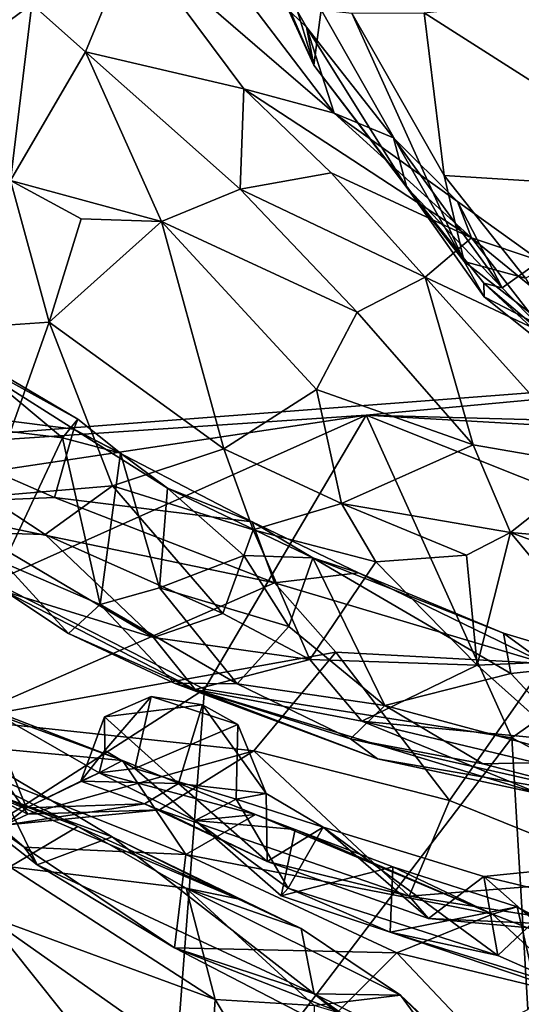
# Model space of a CAD drawing. Extents: x -12.92 to -5.37, y 29.78 to 33.59.
# Drawn here: x -9.89 to -9.56, y 30.45 to 31.1 of the extents above; entities that cross this region are included whole.
import ezdxf

# ---------------------------------------------------------------- set-up
doc = ezdxf.new("R2010")
doc.units = 0
doc.header["$MEASUREMENT"] = 0
doc.layers.add('1', color=7, linetype='Continuous')

msp = doc.modelspace()

# ---------------------------------------------------------------- linework, layer by layer
at = {"layer": '1'}
for points in [[(-8.91224, 30.87005, 24.55122), (-8.43593, 32.60852, 24.54503), (-9.96169, 32.54541, 24.54373)], [(-10.37304, 30.79103, 24.55327), (-9.2659, 30.87569, 24.55606), (-9.96169, 32.54541, 24.54373)], [(-9.09427, 30.87364, 24.5521), (-8.91224, 30.87005, 24.55122), (-9.96169, 32.54541, 24.54373)], [(-9.2659, 30.87569, 24.55606), (-9.09427, 30.87364, 24.5521), (-9.96169, 32.54541, 24.54373)], [(-9.69933, 31.06834, 17.29214), (-9.76632, 31.21464, 17.21487), (-9.75267, 31.24513, 17.09482)], [(-9.69444, 31.10459, 17.18953), (-9.69933, 31.06834, 17.29214), (-9.75267, 31.24513, 17.09482)], [(-9.72926, 31.13743, 17.29168), (-9.76632, 31.21464, 17.21487), (-9.69933, 31.06834, 17.29214)], [(-9.9644, 31.19944, 17.24473), (-9.88411, 31.10836, 17.37142), (-9.94452, 31.06397, 17.39988)], [(-9.68596, 31.03679, 17.48423), (-9.81842, 31.15114, 17.35906), (-9.79555, 31.18065, 17.3003)], [(-9.79555, 31.18065, 17.3003), (-9.72926, 31.13743, 17.29168), (-9.70414, 31.09326, 17.36104)], [(-9.70414, 31.09326, 17.36104), (-9.68596, 31.03679, 17.48423), (-9.79555, 31.18065, 17.3003)], [(-9.57672, 31.17708, 17.01018), (-9.5501, 31.15351, 17.01878), (-9.49645, 31.09548, 17.07598)], [(-9.57672, 31.17708, 17.01018), (-9.49645, 31.09548, 17.07598), (-9.51766, 31.11444, 17.126)], [(-9.81842, 31.15114, 17.35906), (-9.84909, 31.07695, 17.43201), (-9.88411, 31.10836, 17.37142)], [(-9.84909, 31.07695, 17.43201), (-9.81842, 31.15114, 17.35906), (-9.74526, 31.05288, 17.48545)], [(-9.74526, 31.05288, 17.48545), (-9.81842, 31.15114, 17.35906), (-9.68596, 31.03679, 17.48423)], [(-9.72926, 31.13743, 17.29168), (-9.69933, 31.06834, 17.29214), (-9.70414, 31.09326, 17.36104)], [(-9.55913, 31.10989, 17.13996), (-9.44262, 30.98526, 17.22876), (-9.62689, 31.10268, 17.14563)], [(-9.89818, 30.9927, 17.53623), (-9.94452, 31.06397, 17.39988), (-9.88411, 31.10836, 17.37142)], [(-9.89818, 30.9927, 17.53623), (-9.88411, 31.10836, 17.37142), (-9.84909, 31.07695, 17.43201)], [(-9.6007, 30.93956, 17.27569), (-9.69933, 31.06834, 17.29214), (-9.69444, 31.10459, 17.18953)], [(-9.67442, 31.10243, 17.16384), (-9.6007, 30.93956, 17.27569), (-9.69444, 31.10459, 17.18953)], [(-9.67442, 31.10243, 17.16384), (-9.62689, 31.10268, 17.14563), (-9.61386, 30.99603, 17.22157)], [(-9.61386, 30.99603, 17.22157), (-9.6007, 30.93956, 17.27569), (-9.67442, 31.10243, 17.16384)], [(-9.62689, 31.10268, 17.14563), (-9.44262, 30.98526, 17.22876), (-9.61386, 30.99603, 17.22157)], [(-9.70414, 31.09326, 17.36104), (-9.69933, 31.06834, 17.29214), (-9.63835, 30.98798, 17.38522)], [(-9.68596, 31.03679, 17.48423), (-9.70414, 31.09326, 17.36104), (-9.64713, 31.02059, 17.44385)], [(-9.70414, 31.09326, 17.36104), (-9.63835, 30.98798, 17.38522), (-9.64713, 31.02059, 17.44385)], [(-9.79922, 30.96567, 17.61732), (-9.89818, 30.9927, 17.53623), (-9.84909, 31.07695, 17.43201)], [(-9.84909, 31.07695, 17.43201), (-9.74526, 31.05288, 17.48545), (-9.74764, 30.98695, 17.58369)], [(-9.84909, 31.07695, 17.43201), (-9.74764, 30.98695, 17.58369), (-9.79922, 30.96567, 17.61732)], [(-9.69933, 31.06834, 17.29214), (-9.6007, 30.93956, 17.27569), (-9.63835, 30.98798, 17.38522)], [(-9.68798, 30.99762, 17.58526), (-9.74764, 30.98695, 17.58369), (-9.74526, 31.05288, 17.48545)], [(-9.68798, 30.99762, 17.58526), (-9.74526, 31.05288, 17.48545), (-9.59584, 30.95508, 17.62361)], [(-9.68596, 31.03679, 17.48423), (-9.59584, 30.95508, 17.62361), (-9.74526, 31.05288, 17.48545)], [(-9.60517, 30.97896, 17.52491), (-9.59584, 30.95508, 17.62361), (-9.68596, 31.03679, 17.48423)], [(-9.60517, 30.97896, 17.52491), (-9.68596, 31.03679, 17.48423), (-9.64713, 31.02059, 17.44385)], [(-9.57584, 30.92222, 17.50448), (-9.64713, 31.02059, 17.44385), (-9.63835, 30.98798, 17.38522)], [(-9.60517, 30.97896, 17.52491), (-9.64713, 31.02059, 17.44385), (-9.57584, 30.92222, 17.50448)], [(-9.89818, 30.9927, 17.53623), (-9.87283, 30.89983, 17.674), (-9.94916, 30.8945, 17.57066)], [(-9.79922, 30.96567, 17.61732), (-9.85196, 30.96754, 17.59418), (-9.89818, 30.9927, 17.53623)], [(-9.87283, 30.89983, 17.674), (-9.89818, 30.9927, 17.53623), (-9.85196, 30.96754, 17.59418)], [(-9.68798, 30.99762, 17.58526), (-9.6262, 30.92923, 17.6877), (-9.74764, 30.98695, 17.58369)], [(-9.6262, 30.92923, 17.6877), (-9.68798, 30.99762, 17.58526), (-9.59584, 30.95508, 17.62361)], [(-9.61386, 30.99603, 17.22157), (-9.44262, 30.98526, 17.22876), (-9.56052, 30.92867, 17.26065)], [(-9.61386, 30.99603, 17.22157), (-9.56052, 30.92867, 17.26065), (-9.6007, 30.93956, 17.27569)], [(-9.74764, 30.98695, 17.58369), (-9.67098, 30.90639, 17.71105), (-9.79922, 30.96567, 17.61732)], [(-9.6262, 30.92923, 17.6877), (-9.67098, 30.90639, 17.71105), (-9.74764, 30.98695, 17.58369)], [(-9.58782, 30.92536, 17.41827), (-9.63835, 30.98798, 17.38522), (-9.58752, 30.91636, 17.31855)], [(-9.57584, 30.92222, 17.50448), (-9.63835, 30.98798, 17.38522), (-9.58782, 30.92536, 17.41827)], [(-9.6007, 30.93956, 17.27569), (-9.58752, 30.91636, 17.31855), (-9.63835, 30.98798, 17.38522)], [(-9.55085, 30.93986, 17.58999), (-9.60517, 30.97896, 17.52491), (-9.57584, 30.92222, 17.50448)], [(-9.55085, 30.93986, 17.58999), (-9.59584, 30.95508, 17.62361), (-9.60517, 30.97896, 17.52491)], [(-9.87283, 30.89983, 17.674), (-9.85196, 30.96754, 17.59418), (-9.79922, 30.96567, 17.61732)], [(-9.7582, 30.8166, 17.85538), (-9.87283, 30.89983, 17.674), (-9.79922, 30.96567, 17.61732)], [(-9.79922, 30.96567, 17.61732), (-9.67098, 30.90639, 17.71105), (-9.69762, 30.85548, 17.80889)], [(-9.69762, 30.85548, 17.80889), (-9.7582, 30.8166, 17.85538), (-9.79922, 30.96567, 17.61732)], [(-9.6262, 30.92923, 17.6877), (-9.59584, 30.95508, 17.62361), (-9.54688, 30.89184, 17.72693)], [(-9.54688, 30.89184, 17.72693), (-9.59584, 30.95508, 17.62361), (-9.50992, 30.88476, 17.68112)], [(-9.55085, 30.93986, 17.58999), (-9.50992, 30.88476, 17.68112), (-9.59584, 30.95508, 17.62361)], [(-9.58752, 30.91636, 17.31855), (-9.6007, 30.93956, 17.27569), (-9.53891, 30.89122, 17.31885)], [(-9.53891, 30.89122, 17.31885), (-9.6007, 30.93956, 17.27569), (-9.56052, 30.92867, 17.26065)], [(-9.50372, 30.84696, 17.61445), (-9.55085, 30.93986, 17.58999), (-9.57584, 30.92222, 17.50448)], [(-9.59475, 30.81919, 17.84161), (-9.67098, 30.90639, 17.71105), (-9.6262, 30.92923, 17.6877)], [(-9.6262, 30.92923, 17.6877), (-9.54688, 30.89184, 17.72693), (-9.51501, 30.80548, 17.85509)], [(-9.59475, 30.81919, 17.84161), (-9.6262, 30.92923, 17.6877), (-9.51501, 30.80548, 17.85509)], [(-9.42808, 30.78906, 17.50897), (-9.50372, 30.84696, 17.61445), (-9.58782, 30.92536, 17.41827)], [(-9.58752, 30.91636, 17.31855), (-9.42808, 30.78906, 17.50897), (-9.58782, 30.92536, 17.41827)], [(-9.57584, 30.92222, 17.50448), (-9.58782, 30.92536, 17.41827), (-9.50372, 30.84696, 17.61445)], [(-9.42808, 30.78906, 17.50897), (-9.58752, 30.91636, 17.31855), (-9.53891, 30.89122, 17.31885)], [(-9.67098, 30.90639, 17.71105), (-9.59475, 30.81919, 17.84161), (-9.69762, 30.85548, 17.80889)], [(-9.91359, 30.78545, 17.74331), (-9.94916, 30.8945, 17.57066), (-9.87283, 30.89983, 17.674)], [(-9.83126, 30.79248, 17.82345), (-9.91359, 30.78545, 17.74331), (-9.87283, 30.89983, 17.674)], [(-9.87283, 30.89983, 17.674), (-9.7582, 30.8166, 17.85538), (-9.83126, 30.79248, 17.82345)], [(-10.01983, 30.85034, 18.11994), (-9.95607, 30.89242, 18.01654), (-9.8566, 30.82953, 18.11365)], [(-9.85406, 30.83612, 18.08378), (-9.8566, 30.82953, 18.11365), (-9.95607, 30.89242, 18.01654)], [(-9.95607, 30.89242, 18.01654), (-9.93884, 30.88615, 18.0028), (-9.85406, 30.83612, 18.08378)], [(-9.93884, 30.88615, 18.0028), (-9.92084, 30.83073, 17.9778), (-9.86412, 30.82386, 18.05459)], [(-9.86412, 30.82386, 18.05459), (-9.85406, 30.83612, 18.08378), (-9.93884, 30.88615, 18.0028)], [(-9.66499, 30.83867, 24.55346), (-9.2659, 30.87569, 24.55606), (-10.37304, 30.79103, 24.55327)], [(-9.40617, 30.83182, 24.54988), (-9.2659, 30.87569, 24.55606), (-9.66499, 30.83867, 24.55346)], [(-9.86932, 30.78484, 18.18901), (-9.97377, 30.78036, 18.21708), (-10.01983, 30.85034, 18.11994)], [(-9.8566, 30.82953, 18.11365), (-9.86932, 30.78484, 18.18901), (-10.01983, 30.85034, 18.11994)], [(-9.6812, 30.78069, 17.92474), (-9.7582, 30.8166, 17.85538), (-9.69762, 30.85548, 17.80889)], [(-9.69762, 30.85548, 17.80889), (-9.59475, 30.81919, 17.84161), (-9.6812, 30.78069, 17.92474)], [(-10.14023, 30.76752, 24.55109), (-9.66499, 30.83867, 24.55346), (-10.37304, 30.79103, 24.55327)], [(-9.90963, 30.72936, 24.54767), (-9.66499, 30.83867, 24.55346), (-10.14023, 30.76752, 24.55109)], [(-9.90963, 30.72936, 24.54767), (-9.77109, 30.65897, 24.55104), (-9.66499, 30.83867, 24.55346)], [(-9.77109, 30.65897, 24.55104), (-9.56948, 30.62717, 24.55245), (-9.66499, 30.83867, 24.55346)], [(-9.53477, 30.8314, 24.55209), (-9.40617, 30.83182, 24.54988), (-9.66499, 30.83867, 24.55346)], [(-9.4126, 30.73805, 24.55061), (-9.53477, 30.8314, 24.55209), (-9.66499, 30.83867, 24.55346)], [(-9.56948, 30.62717, 24.55245), (-9.4126, 30.73805, 24.55061), (-9.66499, 30.83867, 24.55346)], [(-9.86412, 30.82386, 18.05459), (-9.82611, 30.81374, 18.09495), (-9.85406, 30.83612, 18.08378)], [(-9.82611, 30.81374, 18.09495), (-9.8566, 30.82953, 18.11365), (-9.85406, 30.83612, 18.08378)], [(-9.86412, 30.82386, 18.05459), (-9.92084, 30.83073, 17.9778), (-9.9025, 30.74188, 17.95797)], [(-9.73976, 30.76884, 18.17433), (-9.86932, 30.78484, 18.18901), (-9.8566, 30.82953, 18.11365)], [(-9.79519, 30.79076, 18.11956), (-9.73976, 30.76884, 18.17433), (-9.8566, 30.82953, 18.11365)], [(-9.79519, 30.79076, 18.11956), (-9.8566, 30.82953, 18.11365), (-9.82611, 30.81374, 18.09495)], [(-9.9025, 30.74188, 17.95797), (-9.83939, 30.71466, 18.03124), (-9.86412, 30.82386, 18.05459)], [(-9.83939, 30.71466, 18.03124), (-9.82611, 30.81374, 18.09495), (-9.86412, 30.82386, 18.05459)], [(-9.57031, 30.76168, 17.9497), (-9.6812, 30.78069, 17.92474), (-9.59475, 30.81919, 17.84161)], [(-9.51501, 30.80548, 17.85509), (-9.57031, 30.76168, 17.9497), (-9.59475, 30.81919, 17.84161)], [(-9.80057, 30.72548, 18.07509), (-9.82611, 30.81374, 18.09495), (-9.83939, 30.71466, 18.03124)], [(-9.83126, 30.79248, 17.82345), (-9.7582, 30.8166, 17.85538), (-9.739, 30.76355, 17.91553)], [(-9.82611, 30.81374, 18.09495), (-9.80057, 30.72548, 18.07509), (-9.79519, 30.79076, 18.11956)], [(-9.6812, 30.78069, 17.92474), (-9.739, 30.76355, 17.91553), (-9.7582, 30.8166, 17.85538)], [(-9.57031, 30.76168, 17.9497), (-9.51501, 30.80548, 17.85509), (-9.43776, 30.75023, 17.90855)], [(-9.83126, 30.79248, 17.82345), (-9.87555, 30.76048, 17.80476), (-9.91359, 30.78545, 17.74331)], [(-9.75889, 30.70867, 17.9108), (-9.87555, 30.76048, 17.80476), (-9.83126, 30.79248, 17.82345)], [(-9.83126, 30.79248, 17.82345), (-9.739, 30.76355, 17.91553), (-9.75889, 30.70867, 17.9108)], [(-9.79519, 30.79076, 18.11956), (-9.80057, 30.72548, 18.07509), (-9.74527, 30.74663, 18.11329)], [(-9.69991, 30.74509, 18.15431), (-9.79519, 30.79076, 18.11956), (-9.74527, 30.74663, 18.11329)], [(-9.79519, 30.79076, 18.11956), (-9.69991, 30.74509, 18.15431), (-9.73976, 30.76884, 18.17433)], [(-9.97377, 30.78036, 18.21708), (-9.86932, 30.78484, 18.18901), (-9.72498, 30.72875, 18.22889)], [(-9.72498, 30.72875, 18.22889), (-9.93002, 30.63913, 18.34978), (-9.97377, 30.78036, 18.21708)], [(-9.87555, 30.76048, 17.80476), (-9.92125, 30.76187, 17.78838), (-9.91359, 30.78545, 17.74331)], [(-9.72498, 30.72875, 18.22889), (-9.86932, 30.78484, 18.18901), (-9.73976, 30.76884, 18.17433)], [(-9.6812, 30.78069, 17.92474), (-9.65859, 30.74258, 17.95414), (-9.739, 30.76355, 17.91553)], [(-9.65859, 30.74258, 17.95414), (-9.6812, 30.78069, 17.92474), (-9.59914, 30.74686, 17.95934)], [(-9.6812, 30.78069, 17.92474), (-9.57031, 30.76168, 17.9497), (-9.59914, 30.74686, 17.95934)], [(-9.67001, 30.73526, 18.18697), (-9.72498, 30.72875, 18.22889), (-9.73976, 30.76884, 18.17433)], [(-9.73976, 30.76884, 18.17433), (-9.69991, 30.74509, 18.15431), (-9.67001, 30.73526, 18.18697)], [(-9.92125, 30.76187, 17.78838), (-9.87555, 30.76048, 17.80476), (-9.8044, 30.69289, 17.90333)], [(-9.8044, 30.69289, 17.90333), (-9.90122, 30.72289, 17.86667), (-9.92125, 30.76187, 17.78838)], [(-9.75889, 30.70867, 17.9108), (-9.8044, 30.69289, 17.90333), (-9.87555, 30.76048, 17.80476)], [(-9.70183, 30.67839, 17.94058), (-9.75889, 30.70867, 17.9108), (-9.739, 30.76355, 17.91553)], [(-9.70183, 30.67839, 17.94058), (-9.739, 30.76355, 17.91553), (-9.65859, 30.74258, 17.95414)], [(-9.59219, 30.67469, 17.95185), (-9.59914, 30.74686, 17.95934), (-9.57031, 30.76168, 17.9497)], [(-9.59219, 30.67469, 17.95185), (-9.57031, 30.76168, 17.9497), (-9.50136, 30.67861, 17.94454)], [(-9.43776, 30.75023, 17.90855), (-9.44652, 30.7165, 17.92751), (-9.57031, 30.76168, 17.9497)], [(-9.57031, 30.76168, 17.9497), (-9.44652, 30.7165, 17.92751), (-9.50136, 30.67861, 17.94454)], [(-9.9025, 30.74188, 17.95797), (-9.90122, 30.72289, 17.86667), (-9.86023, 30.69556, 17.96423)], [(-9.86023, 30.69556, 17.96423), (-9.83939, 30.71466, 18.03124), (-9.9025, 30.74188, 17.95797)], [(-9.71563, 30.70018, 18.11955), (-9.74527, 30.74663, 18.11329), (-9.80057, 30.72548, 18.07509)], [(-9.74527, 30.74663, 18.11329), (-9.71563, 30.70018, 18.11955), (-9.69991, 30.74509, 18.15431)], [(-9.65263, 30.64831, 18.1311), (-9.69991, 30.74509, 18.15431), (-9.71563, 30.70018, 18.11955)], [(-9.59219, 30.67469, 17.95185), (-9.70183, 30.67839, 17.94058), (-9.65859, 30.74258, 17.95414)], [(-9.57005, 30.6694, 18.16506), (-9.57484, 30.69583, 18.18589), (-9.69991, 30.74509, 18.15431)], [(-9.67001, 30.73526, 18.18697), (-9.69991, 30.74509, 18.15431), (-9.57484, 30.69583, 18.18589)], [(-9.57005, 30.6694, 18.16506), (-9.69991, 30.74509, 18.15431), (-9.65263, 30.64831, 18.1311)], [(-9.65859, 30.74258, 17.95414), (-9.59914, 30.74686, 17.95934), (-9.59219, 30.67469, 17.95185)], [(-9.54755, 30.67577, 18.23445), (-9.72498, 30.72875, 18.22889), (-9.67001, 30.73526, 18.18697)], [(-9.54755, 30.67577, 18.23445), (-9.67001, 30.73526, 18.18697), (-9.57484, 30.69583, 18.18589)], [(-9.4126, 30.73805, 24.55061), (-9.56948, 30.62717, 24.55245), (-9.46035, 30.57017, 24.54911)], [(-9.77109, 30.65897, 24.55104), (-9.90963, 30.72936, 24.54767), (-9.9961, 30.51396, 24.54767)], [(-9.93002, 30.63913, 18.34978), (-9.72498, 30.72875, 18.22889), (-9.68485, 30.68321, 18.26128)], [(-9.54755, 30.67577, 18.23445), (-9.68485, 30.68321, 18.26128), (-9.72498, 30.72875, 18.22889)], [(-9.86023, 30.69556, 17.96423), (-9.90122, 30.72289, 17.86667), (-9.77709, 30.6588, 17.95775)], [(-9.8044, 30.69289, 17.90333), (-9.77709, 30.6588, 17.95775), (-9.90122, 30.72289, 17.86667)], [(-9.74955, 30.66241, 18.07947), (-9.80057, 30.72548, 18.07509), (-9.83939, 30.71466, 18.03124)], [(-9.80057, 30.72548, 18.07509), (-9.74955, 30.66241, 18.07947), (-9.71563, 30.70018, 18.11955)], [(-9.83939, 30.71466, 18.03124), (-9.86023, 30.69556, 17.96423), (-9.7909, 30.66291, 18.02597)], [(-9.83939, 30.71466, 18.03124), (-9.7909, 30.66291, 18.02597), (-9.74955, 30.66241, 18.07947)], [(-9.70183, 30.67839, 17.94058), (-9.8044, 30.69289, 17.90333), (-9.75889, 30.70867, 17.9108)], [(-9.7909, 30.66291, 18.02597), (-9.86023, 30.69556, 17.96423), (-9.77709, 30.6588, 17.95775)], [(-9.65263, 30.64831, 18.1311), (-9.71563, 30.70018, 18.11955), (-9.74955, 30.66241, 18.07947)], [(-9.50862, 30.67596, 18.19054), (-9.54755, 30.67577, 18.23445), (-9.57484, 30.69583, 18.18589)], [(-9.57005, 30.6694, 18.16506), (-9.50862, 30.67596, 18.19054), (-9.57484, 30.69583, 18.18589)], [(-9.70183, 30.67839, 17.94058), (-9.77709, 30.6588, 17.95775), (-9.8044, 30.69289, 17.90333)], [(-9.68485, 30.68321, 18.26128), (-9.73859, 30.61864, 18.33557), (-9.93002, 30.63913, 18.34978)], [(-9.68485, 30.68321, 18.26128), (-9.61032, 30.586, 18.32813), (-9.73859, 30.61864, 18.33557)], [(-9.68485, 30.68321, 18.26128), (-9.54755, 30.67577, 18.23445), (-9.61032, 30.586, 18.32813)], [(-9.66779, 30.63805, 17.9707), (-9.77709, 30.6588, 17.95775), (-9.70183, 30.67839, 17.94058)], [(-9.66779, 30.63805, 17.9707), (-9.70183, 30.67839, 17.94058), (-9.59219, 30.67469, 17.95185)], [(-9.50136, 30.67861, 17.94454), (-9.53707, 30.62552, 17.96742), (-9.59219, 30.67469, 17.95185)], [(-9.57005, 30.6694, 18.16506), (-9.51627, 30.61168, 18.14346), (-9.50862, 30.67596, 18.19054)], [(-9.82485, 30.61234, 18.59481), (-9.98944, 30.6723, 18.57091), (-9.91472, 30.6471, 18.55453)], [(-9.97141, 30.62605, 18.66134), (-9.98944, 30.6723, 18.57091), (-9.82485, 30.61234, 18.59481)], [(-9.59219, 30.67469, 17.95185), (-9.53707, 30.62552, 17.96742), (-9.66779, 30.63805, 17.9707)], [(-9.65263, 30.64831, 18.1311), (-9.51627, 30.61168, 18.14346), (-9.57005, 30.6694, 18.16506)], [(-9.61032, 30.586, 18.32813), (-9.54755, 30.67577, 18.23445), (-9.48512, 30.53537, 18.32052)], [(-9.77109, 30.65897, 24.55104), (-9.9961, 30.51396, 24.54767), (-9.79612, 30.3293, 24.55149)], [(-9.56948, 30.62717, 24.55245), (-9.77109, 30.65897, 24.55104), (-9.79612, 30.3293, 24.55149)], [(-9.77709, 30.6588, 17.95775), (-9.65758, 30.61331, 18.05067), (-9.7909, 30.66291, 18.02597)], [(-9.7909, 30.66291, 18.02597), (-9.65758, 30.61331, 18.05067), (-9.67519, 30.62649, 18.09101)], [(-9.67519, 30.62649, 18.09101), (-9.74955, 30.66241, 18.07947), (-9.7909, 30.66291, 18.02597)], [(-9.55047, 30.59023, 18.03699), (-9.77709, 30.6588, 17.95775), (-9.66779, 30.63805, 17.9707)], [(-9.55047, 30.59023, 18.03699), (-9.65758, 30.61331, 18.05067), (-9.77709, 30.6588, 17.95775)], [(-9.67519, 30.62649, 18.09101), (-9.65263, 30.64831, 18.1311), (-9.74955, 30.66241, 18.07947)], [(-9.83625, 30.6187, 18.49906), (-9.83648, 30.64083, 18.46448), (-9.80586, 30.65411, 18.49121)], [(-9.83648, 30.64083, 18.46448), (-9.7722, 30.6488, 18.46726), (-9.80586, 30.65411, 18.49121)], [(-9.81678, 30.60695, 18.5172), (-9.83625, 30.6187, 18.49906), (-9.80586, 30.65411, 18.49121)], [(-9.80586, 30.65411, 18.49121), (-9.74914, 30.63583, 18.50811), (-9.81678, 30.60695, 18.5172)], [(-9.74914, 30.63583, 18.50811), (-9.80586, 30.65411, 18.49121), (-9.7722, 30.6488, 18.46726)], [(-9.88766, 30.58115, 18.5067), (-9.91472, 30.6471, 18.55453), (-9.96848, 30.6175, 18.49277)], [(-9.91472, 30.6471, 18.55453), (-9.88766, 30.58115, 18.5067), (-9.83999, 30.60414, 18.53049)], [(-9.83999, 30.60414, 18.53049), (-9.82485, 30.61234, 18.59481), (-9.91472, 30.6471, 18.55453)], [(-9.7722, 30.6488, 18.46726), (-9.83648, 30.64083, 18.46448), (-9.78812, 30.59718, 18.43323)], [(-9.73054, 30.59054, 18.4721), (-9.7722, 30.6488, 18.46726), (-9.78812, 30.59718, 18.43323)], [(-9.73054, 30.59054, 18.4721), (-9.74914, 30.63583, 18.50811), (-9.7722, 30.6488, 18.46726)], [(-9.65263, 30.64831, 18.1311), (-9.67519, 30.62649, 18.09101), (-9.58852, 30.61003, 18.11932)], [(-9.65263, 30.64831, 18.1311), (-9.58852, 30.61003, 18.11932), (-9.51627, 30.61168, 18.14346)], [(-9.88692, 30.57708, 18.39127), (-9.95647, 30.61321, 18.40612), (-9.93002, 30.63913, 18.34978)], [(-9.93002, 30.63913, 18.34978), (-9.73859, 30.61864, 18.33557), (-9.88692, 30.57708, 18.39127)], [(-9.83625, 30.6187, 18.49906), (-9.85201, 30.59878, 18.46714), (-9.83648, 30.64083, 18.46448)], [(-9.78812, 30.59718, 18.43323), (-9.83648, 30.64083, 18.46448), (-9.85201, 30.59878, 18.46714)], [(-9.55047, 30.59023, 18.03699), (-9.66779, 30.63805, 17.9707), (-9.44524, 30.58497, 17.99731)], [(-9.44524, 30.58497, 17.99731), (-9.66779, 30.63805, 17.9707), (-9.53707, 30.62552, 17.96742)], [(-9.74914, 30.63583, 18.50811), (-9.75017, 30.58695, 18.50776), (-9.81678, 30.60695, 18.5172)], [(-9.73054, 30.59054, 18.4721), (-9.75017, 30.58695, 18.50776), (-9.74914, 30.63583, 18.50811)], [(-9.88922, 30.55544, 18.72061), (-9.95557, 30.6025, 18.70758), (-9.97141, 30.62605, 18.66134)], [(-9.88922, 30.55544, 18.72061), (-9.97141, 30.62605, 18.66134), (-9.78333, 30.55056, 18.6753)], [(-9.82485, 30.61234, 18.59481), (-9.78333, 30.55056, 18.6753), (-9.97141, 30.62605, 18.66134)], [(-9.559, 30.44895, 24.55142), (-9.56948, 30.62717, 24.55245), (-9.79612, 30.3293, 24.55149)], [(-9.49084, 30.58475, 18.10888), (-9.58852, 30.61003, 18.11932), (-9.67519, 30.62649, 18.09101)], [(-9.49084, 30.58475, 18.10888), (-9.67519, 30.62649, 18.09101), (-9.65758, 30.61331, 18.05067)], [(-9.56948, 30.62717, 24.55245), (-9.559, 30.44895, 24.55142), (-9.46035, 30.57017, 24.54911)], [(-9.8006, 30.57979, 18.37674), (-9.88692, 30.57708, 18.39127), (-9.73859, 30.61864, 18.33557)], [(-9.83999, 30.60414, 18.53049), (-9.85201, 30.59878, 18.46714), (-9.83625, 30.6187, 18.49906)], [(-9.83999, 30.60414, 18.53049), (-9.83625, 30.6187, 18.49906), (-9.81678, 30.60695, 18.5172)], [(-9.8006, 30.57979, 18.37674), (-9.73859, 30.61864, 18.33557), (-9.63672, 30.52315, 18.3836)], [(-9.63672, 30.52315, 18.3836), (-9.73859, 30.61864, 18.33557), (-9.61032, 30.586, 18.32813)], [(-9.88766, 30.58115, 18.5067), (-9.96848, 30.6175, 18.49277), (-9.90222, 30.56989, 18.44236)], [(-9.88692, 30.57708, 18.39127), (-9.90222, 30.56989, 18.44236), (-9.95647, 30.61321, 18.40612)], [(-9.92517, 30.59615, 18.84189), (-9.85405, 30.56902, 18.95431), (-9.93961, 30.6114, 18.9042)], [(-9.93961, 30.6114, 18.9042), (-9.85405, 30.56902, 18.95431), (-9.89863, 30.54258, 18.99615)], [(-9.73746, 30.57677, 18.60676), (-9.82485, 30.61234, 18.59481), (-9.83999, 30.60414, 18.53049)], [(-9.78333, 30.55056, 18.6753), (-9.82485, 30.61234, 18.59481), (-9.73746, 30.57677, 18.60676)], [(-9.65758, 30.61331, 18.05067), (-9.55047, 30.59023, 18.03699), (-9.49084, 30.58475, 18.10888)], [(-9.58852, 30.61003, 18.11932), (-9.49084, 30.58475, 18.10888), (-9.51627, 30.61168, 18.14346)], [(-9.9138, 30.61114, 18.77805), (-9.95557, 30.6025, 18.70758), (-9.88068, 30.54376, 18.75963)], [(-9.83157, 30.56206, 18.84539), (-9.92517, 30.59615, 18.84189), (-9.9138, 30.61114, 18.77805)], [(-9.9138, 30.61114, 18.77805), (-9.88068, 30.54376, 18.75963), (-9.83157, 30.56206, 18.84539)], [(-9.77702, 30.5728, 18.53567), (-9.83999, 30.60414, 18.53049), (-9.81678, 30.60695, 18.5172)], [(-9.81678, 30.60695, 18.5172), (-9.75017, 30.58695, 18.50776), (-9.77702, 30.5728, 18.53567)], [(-9.95557, 30.6025, 18.70758), (-9.88922, 30.55544, 18.72061), (-9.88068, 30.54376, 18.75963)], [(-9.88766, 30.58115, 18.5067), (-9.85201, 30.59878, 18.46714), (-9.83999, 30.60414, 18.53049)], [(-9.81029, 30.58383, 18.41456), (-9.85201, 30.59878, 18.46714), (-9.88766, 30.58115, 18.5067)], [(-9.78812, 30.59718, 18.43323), (-9.85201, 30.59878, 18.46714), (-9.81029, 30.58383, 18.41456)], [(-9.73746, 30.57677, 18.60676), (-9.83999, 30.60414, 18.53049), (-9.77702, 30.5728, 18.53567)], [(-9.74914, 30.52153, 18.90953), (-9.92517, 30.59615, 18.84189), (-9.83157, 30.56206, 18.84539)], [(-9.74914, 30.52153, 18.90953), (-9.85405, 30.56902, 18.95431), (-9.92517, 30.59615, 18.84189)], [(-9.7298, 30.54608, 18.4229), (-9.78812, 30.59718, 18.43323), (-9.81029, 30.58383, 18.41456)], [(-9.78812, 30.59718, 18.43323), (-9.7298, 30.54608, 18.4229), (-9.73054, 30.59054, 18.4721)], [(-9.77702, 30.5728, 18.53567), (-9.75017, 30.58695, 18.50776), (-9.71614, 30.52852, 18.52096)], [(-9.75017, 30.58695, 18.50776), (-9.73054, 30.59054, 18.4721), (-9.69326, 30.56849, 18.47533)], [(-9.71614, 30.52852, 18.52096), (-9.75017, 30.58695, 18.50776), (-9.69326, 30.56849, 18.47533)], [(-9.73054, 30.59054, 18.4721), (-9.7298, 30.54608, 18.4229), (-9.69326, 30.56849, 18.47533)], [(-9.61032, 30.586, 18.32813), (-9.48512, 30.53537, 18.32052), (-9.63672, 30.52315, 18.3836)], [(-9.90222, 30.56989, 18.44236), (-9.8006, 30.57979, 18.37674), (-9.81029, 30.58383, 18.41456)], [(-9.90222, 30.56989, 18.44236), (-9.81029, 30.58383, 18.41456), (-9.88766, 30.58115, 18.5067)], [(-9.88692, 30.57708, 18.39127), (-9.8006, 30.57979, 18.37674), (-9.90222, 30.56989, 18.44236)], [(-9.8006, 30.57979, 18.37674), (-9.7298, 30.54608, 18.4229), (-9.81029, 30.58383, 18.41456)], [(-9.63672, 30.52315, 18.3836), (-9.7298, 30.54608, 18.4229), (-9.8006, 30.57979, 18.37674)], [(-9.73746, 30.57677, 18.60676), (-9.58222, 30.51139, 18.65878), (-9.78333, 30.55056, 18.6753)], [(-9.71162, 30.56699, 18.59493), (-9.73746, 30.57677, 18.60676), (-9.77702, 30.5728, 18.53567)], [(-9.72064, 30.52349, 18.54525), (-9.77702, 30.5728, 18.53567), (-9.71614, 30.52852, 18.52096)], [(-9.72064, 30.52349, 18.54525), (-9.71162, 30.56699, 18.59493), (-9.77702, 30.5728, 18.53567)], [(-9.58222, 30.51139, 18.65878), (-9.73746, 30.57677, 18.60676), (-9.71162, 30.56699, 18.59493)], [(-9.78302, 30.52856, 19.00454), (-9.89863, 30.54258, 18.99615), (-9.85405, 30.56902, 18.95431)], [(-9.78302, 30.52856, 19.00454), (-9.85405, 30.56902, 18.95431), (-9.74914, 30.52153, 18.90953)], [(-9.7298, 30.54608, 18.4229), (-9.62412, 30.50868, 18.42158), (-9.69326, 30.56849, 18.47533)], [(-9.6474, 30.54241, 18.59895), (-9.71162, 30.56699, 18.59493), (-9.72064, 30.52349, 18.54525)], [(-9.71614, 30.52852, 18.52096), (-9.69326, 30.56849, 18.47533), (-9.5787, 30.48444, 18.51941)], [(-9.6474, 30.54241, 18.59895), (-9.58222, 30.51139, 18.65878), (-9.71162, 30.56699, 18.59493)], [(-9.69326, 30.56849, 18.47533), (-9.58791, 30.53604, 18.48013), (-9.5787, 30.48444, 18.51941)], [(-9.58791, 30.53604, 18.48013), (-9.69326, 30.56849, 18.47533), (-9.62412, 30.50868, 18.42158)], [(-9.83157, 30.56206, 18.84539), (-9.88068, 30.54376, 18.75963), (-9.69907, 30.4592, 18.86861)], [(-9.83157, 30.56206, 18.84539), (-9.69907, 30.4592, 18.86861), (-9.70765, 30.502, 18.92846)], [(-9.83157, 30.56206, 18.84539), (-9.70765, 30.502, 18.92846), (-9.74914, 30.52153, 18.90953)], [(-9.88068, 30.54376, 18.75963), (-9.88922, 30.55544, 18.72061), (-9.79064, 30.48937, 18.73985)], [(-9.78333, 30.55056, 18.6753), (-9.79064, 30.48937, 18.73985), (-9.88922, 30.55544, 18.72061)], [(-9.64493, 30.48601, 18.71036), (-9.79064, 30.48937, 18.73985), (-9.78333, 30.55056, 18.6753)], [(-9.64493, 30.48601, 18.71036), (-9.78333, 30.55056, 18.6753), (-9.58222, 30.51139, 18.65878)], [(-9.89863, 30.54258, 18.99615), (-9.76409, 30.45542, 19.10409), (-9.9152, 30.51096, 19.07831)], [(-9.78302, 30.52856, 19.00454), (-9.76409, 30.45542, 19.10409), (-9.89863, 30.54258, 18.99615)], [(-9.79064, 30.48937, 18.73985), (-9.69907, 30.4592, 18.86861), (-9.88068, 30.54376, 18.75963)], [(-9.62412, 30.50868, 18.42158), (-9.7298, 30.54608, 18.4229), (-9.63672, 30.52315, 18.3836)], [(-9.72064, 30.52349, 18.54525), (-9.64925, 30.49968, 18.55153), (-9.6474, 30.54241, 18.59895)], [(-9.64925, 30.49968, 18.55153), (-9.56596, 30.51619, 18.6217), (-9.6474, 30.54241, 18.59895)], [(-9.56596, 30.51619, 18.6217), (-9.58222, 30.51139, 18.65878), (-9.6474, 30.54241, 18.59895)], [(-9.48512, 30.53537, 18.32052), (-9.51189, 30.50364, 18.37144), (-9.63672, 30.52315, 18.3836)], [(-9.62412, 30.50868, 18.42158), (-9.54862, 30.50152, 18.41731), (-9.58791, 30.53604, 18.48013)], [(-9.58791, 30.53604, 18.48013), (-9.54671, 30.54022, 18.47967), (-9.53656, 30.5239, 18.49433)], [(-9.54671, 30.54022, 18.47967), (-9.58791, 30.53604, 18.48013), (-9.54862, 30.50152, 18.41731)], [(-9.5787, 30.48444, 18.51941), (-9.58791, 30.53604, 18.48013), (-9.53656, 30.5239, 18.49433)], [(-9.70765, 30.502, 18.92846), (-9.78302, 30.52856, 19.00454), (-9.74914, 30.52153, 18.90953)], [(-9.78302, 30.52856, 19.00454), (-9.70765, 30.502, 18.92846), (-9.64244, 30.45838, 19.00231)], [(-9.64244, 30.45838, 19.00231), (-9.69898, 30.45162, 19.10404), (-9.78302, 30.52856, 19.00454)], [(-9.78302, 30.52856, 19.00454), (-9.69898, 30.45162, 19.10404), (-9.76409, 30.45542, 19.10409)], [(-9.64925, 30.49968, 18.55153), (-9.72064, 30.52349, 18.54525), (-9.71614, 30.52852, 18.52096)], [(-9.5787, 30.48444, 18.51941), (-9.64925, 30.49968, 18.55153), (-9.71614, 30.52852, 18.52096)], [(-9.62412, 30.50868, 18.42158), (-9.63672, 30.52315, 18.3836), (-9.51189, 30.50364, 18.37144)], [(-9.53656, 30.5239, 18.49433), (-9.52751, 30.46171, 18.53296), (-9.5787, 30.48444, 18.51941)], [(-9.55491, 30.46781, 18.56767), (-9.56596, 30.51619, 18.6217), (-9.64925, 30.49968, 18.55153)], [(-9.58222, 30.51139, 18.65878), (-9.56596, 30.51619, 18.6217), (-9.49102, 30.47611, 18.67715)], [(-9.45361, 30.44566, 18.62516), (-9.56596, 30.51619, 18.6217), (-9.55491, 30.46781, 18.56767)], [(-9.49102, 30.47611, 18.67715), (-9.56596, 30.51619, 18.6217), (-9.45361, 30.44566, 18.62516)], [(-9.9961, 30.51396, 24.54767), (-9.96329, 30.31721, 24.55168), (-9.79612, 30.3293, 24.55149)], [(-9.9152, 30.51096, 19.07831), (-9.83134, 30.40597, 19.215), (-9.94765, 30.42908, 19.18966)], [(-9.76409, 30.45542, 19.10409), (-9.76722, 30.40675, 19.20088), (-9.9152, 30.51096, 19.07831)], [(-9.9152, 30.51096, 19.07831), (-9.76722, 30.40675, 19.20088), (-9.83134, 30.40597, 19.215)], [(-9.64493, 30.48601, 18.71036), (-9.58222, 30.51139, 18.65878), (-9.52271, 30.45649, 18.71684)], [(-9.54862, 30.50152, 18.41731), (-9.62412, 30.50868, 18.42158), (-9.51189, 30.50364, 18.37144)], [(-9.58222, 30.51139, 18.65878), (-9.49102, 30.47611, 18.67715), (-9.52271, 30.45649, 18.71684)], [(-9.70765, 30.502, 18.92846), (-9.69907, 30.4592, 18.86861), (-9.64244, 30.45838, 19.00231)], [(-9.55491, 30.46781, 18.56767), (-9.64925, 30.49968, 18.55153), (-9.52751, 30.46171, 18.53296)], [(-9.52751, 30.46171, 18.53296), (-9.64925, 30.49968, 18.55153), (-9.5787, 30.48444, 18.51941)], [(-9.64493, 30.48601, 18.71036), (-9.68336, 30.44766, 18.74154), (-9.79064, 30.48937, 18.73985)], [(-9.79064, 30.48937, 18.73985), (-9.64159, 30.41228, 18.7889), (-9.69907, 30.4592, 18.86861)], [(-9.64159, 30.41228, 18.7889), (-9.79064, 30.48937, 18.73985), (-9.68336, 30.44766, 18.74154)], [(-9.56782, 30.40469, 18.76078), (-9.68336, 30.44766, 18.74154), (-9.64493, 30.48601, 18.71036)], [(-9.52271, 30.45649, 18.71684), (-9.56782, 30.40469, 18.76078), (-9.64493, 30.48601, 18.71036)], [(-9.63206, 30.41101, 18.84053), (-9.69907, 30.4592, 18.86861), (-9.64159, 30.41228, 18.7889)], [(-9.61143, 30.4158, 18.9728), (-9.64244, 30.45838, 19.00231), (-9.69907, 30.4592, 18.86861)], [(-9.69907, 30.4592, 18.86861), (-9.63206, 30.41101, 18.84053), (-9.61143, 30.4158, 18.9728)], [(-9.64244, 30.45838, 19.00231), (-9.60561, 30.42366, 19.07349), (-9.69898, 30.45162, 19.10404)], [(-9.55314, 30.36905, 19.08957), (-9.64244, 30.45838, 19.00231), (-9.61143, 30.4158, 18.9728)], [(-9.60561, 30.42366, 19.07349), (-9.64244, 30.45838, 19.00231), (-9.55314, 30.36905, 19.08957)], [(-9.43633, 30.39192, 18.75588), (-9.56782, 30.40469, 18.76078), (-9.52271, 30.45649, 18.71684)], [(-9.76722, 30.40675, 19.20088), (-9.76409, 30.45542, 19.10409), (-9.7006, 30.35035, 19.25778)], [(-9.69898, 30.45162, 19.10404), (-9.7006, 30.35035, 19.25778), (-9.76409, 30.45542, 19.10409)]]:
    msp.add_3dface(points, dxfattribs=at)

doc.saveas('drawing.dxf')
